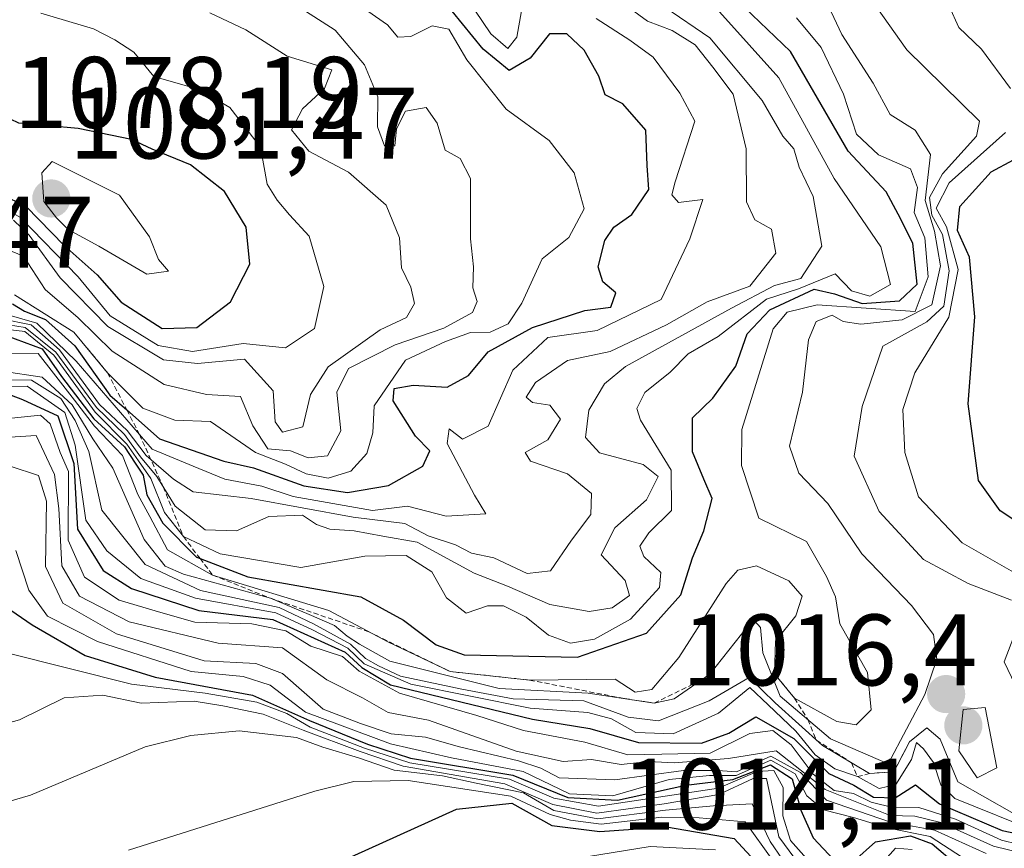
# Model space of a CAD drawing. Units: metres. Extents: x 552935 to 556379, y 4719381 to 4721721.
# Drawn here: x 555910 to 556007, y 4719589 to 4719671 of the extents above; entities that cross this region are included whole.
import ezdxf
from ezdxf.enums import TextEntityAlignment as Align

# ---------------------------------------------------------------- set-up
doc = ezdxf.new("R2010")
doc.units = ezdxf.units.M
doc.header["$MEASUREMENT"] = 0
doc.linetypes.add('TRAZOS', pattern=[0.75, 0.5, -0.25])
for name, color, linetype, lineweight in [('Carátula', 7, 'Continuous', 5), ('Curva de nivel maestra', 36, 'Continuous', 30), ('Curva de nivel normal', 36, 'Continuous', 0), ('Escarpado lineal', 39, 'TRAZOS', 0), ('Punto de cota en terreno', 7, 'Continuous', 0), ('Rótulo de punto de cota en terreno', 19, 'Continuous', 0)]:
    doc.layers.add(name, color=color, linetype=linetype, lineweight=lineweight)
doc.styles.add('Arial', font='txt', dxfattribs={"height": 0.2})

# ---------------------------------------------------------------- blocks, each defined once
blk = doc.blocks.new('*U167')
at = {"layer": 'Curva de nivel normal', "color": 36, "linetype": 'Continuous', "lineweight": 0}
blk.add_polyline3d([(555875.14, 4719585.16, 960), (555897.48, 4719590.2, 960), (555910.94, 4719594.12, 960), (555922.27, 4719598.88, 960), (555926.76, 4719600.01, 960), (555931.55, 4719600.48, 960), (555937.21, 4719599.82, 960), (555939.8, 4719598.86, 960), (555943.32, 4719597.8, 960), (555946.82, 4719596.6, 960), (555951.6, 4719596.03, 960), (555954.94, 4719595.29, 960), (555959.6, 4719594.34, 960), (555962.6, 4719592.62, 960), (555966.94, 4719591.8, 960), (555973.6, 4719592.63, 960), (555978.34, 4719593.08, 960), (555982.16, 4719593.28, 960), (555983.93, 4719589.56, 960), (555986.38, 4719586, 960)], dxfattribs=at)
blk = doc.blocks.new('*U168')
at = {"layer": 'Curva de nivel normal', "color": 36, "linetype": 'Continuous', "lineweight": 0}
for points in [[(555907.77, 4719635.1, 1010), (555911.06, 4719635.06, 1010), (555913.95, 4719633.28, 1010), (555915.34, 4719631.1, 1010), (555916.7, 4719628.03, 1010), (555917.99, 4719622.26, 1010), (555922.26, 4719616.87, 1010), (555927.72, 4719614.33, 1010), (555935.48, 4719612.64, 1010), (555938.88, 4719611.03, 1010), (555942.52, 4719609.01, 1010), (555944.01, 4719607.62, 1010), (555945.28, 4719606.88, 1010), (555947.46, 4719605.85, 1010), (555953.51, 4719604.59, 1010), (555958.58, 4719603.64, 1010), (555965.56, 4719603.44, 1010), (555969.94, 4719601.82, 1010), (555972.93, 4719601.44, 1010), (555977.93, 4719603.42, 1010), (555981.85, 4719605.72, 1010), (555984.42, 4719603.22, 1010), (555989.09, 4719599.02, 1010), (555993.74, 4719596.26, 1010), (555996.15, 4719596.43, 1010), (555997.69, 4719599.39, 1010), (555999.39, 4719600.78, 1010), (556000.7, 4719599.65, 1010), (556002.47, 4719595.43, 1010), (556007.77, 4719592.4, 1010)], [(556009.17, 4719602.79, 1010), (556007.04, 4719607.28, 1010), (556008.14, 4719610.2, 1010)], [(556007.76, 4719613.38, 1010), (556003.48, 4719615.02, 1010), (555999.08, 4719617.37, 1010), (555994.71, 4719622.13, 1010), (555992.23, 4719627.57, 1010), (555993.02, 4719632.48, 1010), (555995.06, 4719638.44, 1010), (555999.4, 4719640.82, 1010), (556001.08, 4719642.38, 1010), (556001.59, 4719645.87, 1010), (556000.93, 4719649.44, 1010), (555999.88, 4719651.37, 1010), (555999.65, 4719653.1, 1010), (556000.94, 4719655.45, 1010), (556004.29, 4719659.17, 1010), (556004.58, 4719660.65, 1010), (555997.42, 4719667.66, 1010), (555993.34, 4719673.47, 1010)]]:
    blk.add_polyline3d(points, dxfattribs=at)
blk = doc.blocks.new('*U191')
at = {"layer": 'Curva de nivel normal', "color": 36, "linetype": 'Continuous', "lineweight": 0}
blk.add_polyline3d([(555908.11, 4719635.95, 1015), (555912.1, 4719635.37, 1015), (555915.05, 4719632.65, 1015), (555917.1, 4719629.29, 1015), (555919.07, 4719626.39, 1015), (555922.16, 4719619.36, 1015), (555924.24, 4719616.72, 1015), (555926.06, 4719615.92, 1015), (555934.63, 4719613.55, 1015), (555938.44, 4719611.94, 1015), (555940.94, 4719610.87, 1015), (555942.2, 4719609.81, 1015), (555943.42, 4719609.03, 1015), (555946.41, 4719607.36, 1015), (555957.21, 4719604.63, 1015), (555965.98, 4719604.19, 1015), (555972.5, 4719603.21, 1015), (555974.45, 4719603.64, 1015), (555977.99, 4719606.06, 1015), (555981.75, 4719610.79, 1015), (555982.41, 4719611.28, 1015), (555983, 4719610.66, 1015), (555983.21, 4719608.17, 1015), (555984.94, 4719603.9, 1015), (555989.9, 4719599.68, 1015), (555995.59, 4719597.21, 1015), (555999.21, 4719604.05, 1015), (556000.37, 4719607.55, 1015), (556000.07, 4719609.96, 1015), (555997.9, 4719612.85, 1015), (555992.98, 4719617.94, 1015), (555989.62, 4719622.91, 1015), (555986.78, 4719625.89, 1015), (555985.86, 4719628.57, 1015), (555987.13, 4719633.88, 1015), (555987.72, 4719639.04, 1015), (555988.49, 4719640.85, 1015), (555990.06, 4719641.5, 1015), (555991.13, 4719640.85, 1015), (555992.9, 4719640.6, 1015), (555996.96, 4719641.02, 1015), (555999.89, 4719642.5, 1015), (556000.75, 4719646.36, 1015), (556000.16, 4719649.77, 1015), (555999.22, 4719652.82, 1015), (555999.75, 4719657.33, 1015), (555998.24, 4719659.74, 1015), (555995.79, 4719661.3, 1015), (555994.09, 4719664.39, 1015), (555991, 4719669.2, 1015), (555989.7, 4719671.99, 1015)], dxfattribs=at)
blk = doc.blocks.new('*U192')
at = {"layer": 'Curva de nivel normal', "color": 36, "linetype": 'Continuous', "lineweight": 0}
blk.add_polyline3d([(555909.5, 4719618.28, 980), (555910.79, 4719614.35, 980), (555912.63, 4719611.8, 980), (555917.56, 4719609.27, 980), (555926.79, 4719606.34, 980), (555931.94, 4719605.82, 980), (555934.6, 4719604.96, 980), (555938.1, 4719602.31, 980), (555946.46, 4719599.2, 980), (555952.5, 4719597.8, 980), (555959.56, 4719596.45, 980), (555964.14, 4719594.24, 980), (555968.42, 4719594.04, 980), (555973.97, 4719595.65, 980), (555977.95, 4719596.06, 980), (555980.59, 4719596.06, 980), (555984, 4719597.56, 980), (555986.4, 4719596.24, 980), (555987.57, 4719594.06, 980), (555989.21, 4719592.66, 980), (555992.16, 4719591.91, 980), (555995.47, 4719590.88, 980), (555999.73, 4719590.05, 980), (556002.93, 4719587.98, 980)], dxfattribs=at)
blk = doc.blocks.new('*U194')
at = {"layer": 'Curva de nivel normal', "color": 36, "linetype": 'Continuous', "lineweight": 0}
blk.add_polyline3d([(555908.94, 4719626.6, 985), (555911.74, 4719625.67, 985), (555912.52, 4719623.12, 985), (555912.42, 4719616.69, 985), (555914.13, 4719613.06, 985), (555919.42, 4719610.03, 985), (555928.1, 4719607.37, 985), (555933.18, 4719607.12, 985), (555935.82, 4719606.14, 985), (555939.83, 4719602.62, 985), (555943.52, 4719601.18, 985), (555946.54, 4719600.18, 985), (555949.94, 4719599.83, 985), (555953.27, 4719598.88, 985), (555959.12, 4719597.52, 985), (555961.32, 4719596.8, 985), (555963.12, 4719595.83, 985), (555968.6, 4719595.63, 985), (555975.39, 4719596.54, 985), (555978.76, 4719596.54, 985), (555980.62, 4719596.41, 985), (555984.02, 4719597.98, 985), (555986.92, 4719596.37, 985), (555989.49, 4719593.61, 985), (555995.81, 4719591.46, 985), (556000.15, 4719590.68, 985), (556005.26, 4719588.37, 985)], dxfattribs=at)
blk = doc.blocks.new('*U195')
at = {"layer": 'Curva de nivel normal', "color": 36, "linetype": 'Continuous', "lineweight": 0}
blk.add_polyline3d([(555978.53, 4719588.74, 945), (555972.1, 4719589.04, 945), (555964.6, 4719587.84, 945)], dxfattribs=at)
blk = doc.blocks.new('*U197')
at = {"layer": 'Curva de nivel normal', "color": 36, "linetype": 'Continuous', "lineweight": 0}
blk.add_polyline3d([(555920.61, 4719588.7, 955), (555939.01, 4719594.51, 955), (555942.84, 4719595.46, 955), (555948.23, 4719595.58, 955), (555958.34, 4719594.02, 955), (555962.23, 4719592.22, 955), (555964.22, 4719591.66, 955), (555967.26, 4719591.25, 955), (555973.26, 4719591.94, 955), (555976.93, 4719591.88, 955), (555981.48, 4719591.49, 955), (555984.2, 4719587.68, 955)], dxfattribs=at)
blk = doc.blocks.new('*U200')
at = {"layer": 'Curva de nivel normal', "color": 36, "linetype": 'Continuous', "lineweight": 0}
blk.add_polyline3d([(555850.49, 4719587.05, 965), (555861.37, 4719590.17, 965), (555877, 4719594.24, 965), (555899.98, 4719598.83, 965), (555909.86, 4719601.54, 965), (555914.28, 4719603.73, 965), (555918.1, 4719603.98, 965), (555921.86, 4719603.2, 965), (555927.11, 4719603.39, 965), (555929.94, 4719602.94, 965), (555933.91, 4719602.11, 965), (555937.84, 4719600.52, 965), (555943.48, 4719598.42, 965), (555947.71, 4719596.98, 965), (555957.76, 4719595.23, 965), (555962.5, 4719593.21, 965), (555966.85, 4719592.33, 965), (555973.47, 4719593.27, 965), (555978.87, 4719594.2, 965), (555982.26, 4719595.75, 965), (555983.57, 4719595.76, 965), (555984.8, 4719590.01, 965), (555987.94, 4719585.74, 965)], dxfattribs=at)
blk = doc.blocks.new('*U204')
at = {"layer": 'Curva de nivel normal', "color": 36, "linetype": 'Continuous', "lineweight": 0}
for points in [[(555997.95, 4719588.77, 970), (555996.32, 4719588.88, 970), (555995.22, 4719587.68, 970)], [(555988.58, 4719586.68, 970), (555985.93, 4719589.63, 970), (555985.19, 4719592.09, 970), (555985.21, 4719594.86, 970), (555984.3, 4719596.55, 970), (555982.67, 4719596.45, 970), (555978.84, 4719594.8, 970), (555967.01, 4719593.03, 970), (555962.59, 4719593.81, 970), (555958.22, 4719595.7, 970), (555948.37, 4719597.31, 970), (555943.91, 4719598.77, 970), (555938.55, 4719600.83, 970), (555936.23, 4719602.17, 970), (555933.28, 4719603.31, 970), (555928.18, 4719604.17, 970), (555920.9, 4719605.07, 970), (555908.48, 4719608.2, 970), (555896.82, 4719606.77, 970), (555887.35, 4719604.92, 970), (555874.61, 4719601.45, 970), (555846.29, 4719595.42, 970), (555824.78, 4719587.95, 970)]]:
    blk.add_polyline3d(points, dxfattribs=at)
blk = doc.blocks.new('*U232')
at = {"layer": 'Curva de nivel maestra', "color": 36, "linetype": 'Continuous', "lineweight": 30}
blk.add_polyline3d([(555941.57, 4719587.56, 950), (555952.98, 4719592.73, 950), (555958.43, 4719593.33, 950), (555962.38, 4719591.14, 950), (555967.12, 4719590.54, 950), (555973.72, 4719591.01, 950), (555980.38, 4719589.84, 950), (555988.26, 4719581.34, 950)], dxfattribs=at)
blk = doc.blocks.new('*U238')
at = {"layer": 'Curva de nivel maestra', "color": 36, "linetype": 'Continuous', "lineweight": 30}
for points in [[(555905.8, 4719614.56, 975), (555911.11, 4719610.92, 975), (555916.33, 4719607.9, 975), (555923.25, 4719605.76, 975), (555932.86, 4719604, 975), (555938.48, 4719601.48, 975), (555944.2, 4719599.15, 975), (555948.44, 4719597.78, 975), (555958.53, 4719596.09, 975), (555963.97, 4719593.88, 975), (555968.86, 4719593.63, 975), (555975.6, 4719595.09, 975), (555980.26, 4719595.66, 975), (555983.96, 4719597.12, 975), (555986.11, 4719595.73, 975), (555986.97, 4719592.64, 975), (555988.18, 4719589.9, 975), (555990.22, 4719587.73, 975)], [(555992.19, 4719587.62, 975), (555994.32, 4719589.5, 975), (555997.8, 4719590.12, 975), (555999.94, 4719589.31, 975), (556002.31, 4719587.28, 975)]]:
    blk.add_polyline3d(points, dxfattribs=at)
blk = doc.blocks.new('5PATER')
at = {"layer": 'Carátula', "linetype": 'Continuous', "lineweight": 5}
h = blk.add_hatch(color=250, dxfattribs=at)
edge = h.paths.add_edge_path()
edge.add_ellipse((0.002, 0.008), major_axis=(-1.326, -1.344), ratio=0.999422, start_angle=0, end_angle=360)

msp = doc.modelspace()

# ---------------------------------------------------------------- linework, layer by layer
at = {"layer": 'Curva de nivel maestra', "color": 36, "linetype": 'Continuous', "lineweight": 30}
for points in [[(555908.56, 4719639.49, 1025), (555912.1, 4719638.16, 1025), (555914, 4719635.43, 1025), (555917.19, 4719631.25, 1025), (555920.21, 4719628.48, 1025), (555921.29, 4719626.89, 1025), (555922.08, 4719625.7, 1025), (555922.42, 4719623.76, 1025), (555923.99, 4719620.96, 1025), (555927.33, 4719617.61, 1025), (555927.675, 4719617.477, 1025), (555932.38, 4719615.66, 1025), (555943.56, 4719613.7, 1025), (555947.74, 4719611.39, 1025), (555950.99, 4719608.96, 1025), (555953.73, 4719607.98, 1025), (555964.91, 4719607.74, 1025), (555971.72, 4719610.12, 1025), (555975.12, 4719613.88, 1025), (555976.26, 4719617.55, 1025), (555977.39, 4719620.21, 1025), (555978.2, 4719623.4, 1025), (555977.39, 4719625.29, 1025), (555976.29, 4719627.99, 1025), (555976.26, 4719631.35, 1025), (555978.29, 4719633.29, 1025), (555980.55, 4719636.47, 1025), (555981.66, 4719639.65, 1025), (555983.9, 4719642.02, 1025), (555988.27, 4719644.06, 1025), (555990.3, 4719643.58, 1025), (555993.02, 4719642.64, 1025), (555996.71, 4719642.9, 1025), (555998.46, 4719644.56, 1025), (555998.02, 4719648.61, 1025), (555996.56, 4719651.46, 1025), (555995.38, 4719653.66, 1025), (555991.63, 4719657.66, 1025), (555985.94, 4719667.51, 1025), (555979.89, 4719673.33, 1025)], [(555923.94, 4719640.18, 1075), (555927.35, 4719640.28, 1075), (555930.68, 4719642.8, 1075), (555932.59, 4719646.53, 1075), (555932.23, 4719650.16, 1075), (555930.09, 4719653.69, 1075), (555926.72, 4719656.32, 1075), (555922.94, 4719657.87, 1075), (555920.9, 4719658.83, 1075), (555915.64, 4719659.9, 1075), (555909.8, 4719660.43, 1075), (555903.2, 4719663.61, 1075), (555901.21, 4719666.65, 1075), (555901.58, 4719669.65, 1075), (555902.54, 4719671.98, 1075)], [(555909.17, 4719642.62, 1050), (555910.35, 4719641.87, 1050), (555912.44, 4719641.05, 1050), (555915.33, 4719638.46, 1050), (555918.79, 4719633.61, 1050), (555920.442, 4719632.151, 1050), (555923.68, 4719629.29, 1050), (555930.01, 4719627.08, 1050), (555932.94, 4719626.42, 1050), (555937.92, 4719624.64, 1050), (555942.22, 4719623.98, 1050), (555946.26, 4719624.67, 1050), (555949.66, 4719626.6, 1050), (555950.34, 4719628.1, 1050), (555948.95, 4719629.56, 1050), (555946.75, 4719633.03, 1050), (555946.83, 4719634.26, 1050), (555948.7, 4719634.59, 1050), (555952.06, 4719634.4, 1050), (555954.18, 4719635.52, 1050), (555956.1, 4719637.86, 1050), (555960.48, 4719640.26, 1050), (555965.64, 4719641.94, 1050), (555968.21, 4719642.29, 1050), (555968.7, 4719643.68, 1050), (555967.42, 4719644.79, 1050), (555966.98, 4719646.25, 1050), (555967.62, 4719648.86, 1050), (555968.5, 4719650.19, 1050), (555970.3, 4719651.44, 1050), (555971.96, 4719653.9, 1050), (555971.79, 4719656.26, 1050), (555971.67, 4719659.74, 1050), (555969.39, 4719662.33, 1050), (555967.64, 4719663.24, 1050), (555967.04, 4719665.09, 1050), (555965.6, 4719667.64, 1050), (555963.86, 4719669.26, 1050), (555962.15, 4719669.25, 1050), (555960.26, 4719666.86, 1050), (555958.17, 4719665.64, 1050), (555955.62, 4719667.74, 1050), (555952.56, 4719671.5, 1050)], [(556009.86, 4719620.04, 1000), (556006.64, 4719622.19, 1000), (556004.49, 4719625.17, 1000), (556003.48, 4719632.73, 1000), (556004.12, 4719641.33, 1000), (556003.61, 4719647.2, 1000), (556002.44, 4719649.84, 1000), (556002.64, 4719652.2, 1000), (556005.76, 4719655.63, 1000), (556010.16, 4719658.01, 1000)], [(555908, 4719653.45, 1075), (555910.52, 4719652.22, 1075), (555914.26, 4719648.37, 1075), (555917.54, 4719645.47, 1075), (555919.9, 4719642.78, 1075), (555923.94, 4719640.18, 1075)], [(555908.34, 4719633.86, 1000), (555910.16, 4719633.17, 1000), (555913.66, 4719631.56, 1000), (555915.23, 4719626.85, 1000), (555915.57, 4719620.38, 1000), (555918.12, 4719616.3, 1000), (555920.92, 4719614.53, 1000), (555927.56, 4719612.36, 1000), (555934.85, 4719611.46, 1000), (555941.99, 4719608.22, 1000), (555943.63, 4719606.72, 1000), (555946.48, 4719605, 1000), (555960.48, 4719601.62, 1000), (555966.14, 4719600.69, 1000), (555970.93, 4719599.31, 1000), (555977.16, 4719599.24, 1000), (555979.85, 4719600.25, 1000), (555982.51, 4719601.85, 1000), (555986.28, 4719599.72, 1000), (555989.74, 4719596.26, 1000), (555992.18, 4719595.09, 1000), (555994.14, 4719593.92, 1000), (555996.26, 4719593.86, 1000), (555998.27, 4719595.13, 1000), (556000.64, 4719593.26, 1000), (556006.83, 4719590.62, 1000), (556013.36, 4719589.29, 1000)]]:
    msp.add_polyline3d(points, dxfattribs=at)
at = {"layer": 'Curva de nivel normal', "color": 36, "linetype": 'Continuous', "lineweight": 0}
for points in [[(555908.08, 4719641.12, 1040), (555911.01, 4719640.52, 1040), (555913.81, 4719638.08, 1040), (555917.74, 4719632.68, 1040), (555920.5, 4719630.1, 1040), (555922.36, 4719627.64, 1040), (555925.05, 4719625.32, 1040), (555927.01, 4719624.07, 1040), (555932.73, 4719623.4, 1040), (555942.8, 4719621.56, 1040), (555947.88, 4719620.93, 1040), (555950.2, 4719619.71, 1040), (555952.9, 4719618.83, 1040), (555954.46, 4719618, 1040), (555956.67, 4719617.55, 1040), (555959.95, 4719615.99, 1040), (555962.27, 4719616.25, 1040), (555964.33, 4719619.29, 1040), (555966.24, 4719621.83, 1040), (555966.31, 4719623.9, 1040), (555963.95, 4719625.82, 1040), (555960.3, 4719627.09, 1040), (555959.75, 4719627.95, 1040), (555962, 4719629.2, 1040), (555963.26, 4719631.23, 1040), (555962.18, 4719632.62, 1040), (555960.5, 4719632.87, 1040), (555959.86, 4719633.41, 1040), (555960.78, 4719634.86, 1040), (555963.94, 4719637, 1040), (555968.16, 4719637.91, 1040), (555973.7, 4719640.54, 1040), (555977.72, 4719642.79, 1040), (555981.94, 4719644.36, 1040), (555984.51, 4719647.6, 1040), (555984.07, 4719649.98, 1040), (555982.44, 4719650.9, 1040), (555981.59, 4719652.69, 1040), (555981.58, 4719657.89, 1040), (555980.28, 4719663.3, 1040), (555978.29, 4719665.97, 1040), (555976.54, 4719668.17, 1040), (555974.28, 4719669.59, 1040), (555971.82, 4719670.52, 1040), (555968.41, 4719673.04, 1040)], [(555907.95, 4719640.66, 1035), (555910.43, 4719640.28, 1035), (555913.46, 4719637.83, 1035), (555917.46, 4719632.37, 1035), (555920.21, 4719629.7, 1035), (555921.79, 4719627.51, 1035), (555923.42, 4719625.56, 1035), (555925.23, 4719622.64, 1035), (555928.18, 4719620.29, 1035), (555931.28, 4719620.22, 1035), (555934.45, 4719621.63, 1035), (555937.79, 4719621.75, 1035), (555939.16, 4719620.84, 1035), (555940.49, 4719620.38, 1035), (555942.88, 4719620.22, 1035), (555945.72, 4719619.68, 1035), (555949.09, 4719619.09, 1035), (555954.72, 4719616.02, 1035), (555958.02, 4719614.75, 1035), (555962.18, 4719612.95, 1035), (555966.08, 4719612.24, 1035), (555968.34, 4719612.62, 1035), (555970.07, 4719613.83, 1035), (555969.62, 4719615.31, 1035), (555967.25, 4719617.83, 1035), (555968.6, 4719620.5, 1035), (555971.75, 4719623.26, 1035), (555972.89, 4719625.58, 1035), (555971.41, 4719626.75, 1035), (555967.1, 4719627.9, 1035), (555965.7, 4719629.41, 1035), (555966.03, 4719632.1, 1035), (555967.58, 4719634.72, 1035), (555969.67, 4719636.42, 1035), (555980.13, 4719642.19, 1035), (555984.37, 4719644.42, 1035), (555986.96, 4719645.12, 1035), (555989.05, 4719648.3, 1035), (555988.18, 4719653.21, 1035), (555986.8, 4719656.08, 1035), (555986.28, 4719657.89, 1035), (555985.18, 4719659.16, 1035), (555983.16, 4719662.68, 1035), (555978, 4719668.87, 1035), (555973.56, 4719671.87, 1035)], [(556007.64, 4719663.86, 1005), (556004.78, 4719667.73, 1005), (556002.56, 4719669.88, 1005), (556001.61, 4719671.98, 1005)], [(555906.95, 4719637.68, 1020), (555911.71, 4719637.71, 1020), (555913.21, 4719635.77, 1020), (555915.28, 4719633.11, 1020), (555917.26, 4719630.52, 1020), (555920.04, 4719627.65, 1020), (555921.53, 4719623.8, 1020), (555922.71, 4719621.63, 1020), (555924.47, 4719618.33, 1020), (555928.92, 4719615.84, 1020), (555940.39, 4719612.34, 1020), (555946.27, 4719609.22, 1020), (555952.37, 4719606.32, 1020), (555960.2, 4719605.48, 1020), (555968.63, 4719605.58, 1020), (555970.63, 4719604.3, 1020), (555972.26, 4719604.55, 1020), (555974.93, 4719607.72, 1020), (555979.59, 4719615.02, 1020), (555980.74, 4719616.32, 1020), (555982.59, 4719616.74, 1020), (555985.77, 4719615.28, 1020), (555987.08, 4719613.76, 1020), (555986.48, 4719611.83, 1020), (555984.48, 4719609.32, 1020), (555984.38, 4719606.1, 1020), (555986.33, 4719603.7, 1020), (555990.51, 4719601.39, 1020), (555992.43, 4719601.06, 1020), (555993.92, 4719602.53, 1020), (555993.54, 4719606.21, 1020), (555990.82, 4719611.04, 1020), (555990.37, 4719613.7, 1020), (555989.49, 4719615.7, 1020), (555987.53, 4719619.15, 1020), (555982.82, 4719621.46, 1020), (555981.12, 4719626.65, 1020), (555981.15, 4719630.2, 1020), (555984.24, 4719640.14, 1020), (555985.6, 4719641.79, 1020), (555988.59, 4719642.52, 1020), (555998.26, 4719641.85, 1020), (555999.53, 4719645.27, 1020), (555999.19, 4719649.13, 1020), (555998.14, 4719651.61, 1020), (555998.48, 4719654.08, 1020), (555997.78, 4719655.94, 1020), (555994.62, 4719657.3, 1020), (555992.47, 4719659.35, 1020), (555991.19, 4719663.31, 1020), (555988.96, 4719667.9, 1020), (555986.54, 4719670.82, 1020)], [(555907.84, 4719640.18, 1030), (555910.38, 4719639.88, 1030), (555913.24, 4719637.54, 1030), (555917.32, 4719631.92, 1030), (555920.47, 4719628.75, 1030), (555921.6, 4719627.11, 1030), (555922.81, 4719625.37, 1030), (555924.16, 4719622.01, 1030), (555926.03, 4719619.64, 1030), (555929.66, 4719617.93, 1030), (555937.63, 4719616.59, 1030), (555943.94, 4719617.71, 1030), (555948.02, 4719617.77, 1030), (555950.54, 4719616.17, 1030), (555952, 4719613.61, 1030), (555953.93, 4719612.08, 1030), (555956.05, 4719612.8, 1030), (555957.61, 4719612.81, 1030), (555959.86, 4719611.69, 1030), (555962.07, 4719609.92, 1030), (555964.23, 4719609.13, 1030), (555966.6, 4719609.5, 1030), (555970.14, 4719611.48, 1030), (555973.01, 4719614.62, 1030), (555973.14, 4719616.1, 1030), (555971.47, 4719617.67, 1030), (555971.09, 4719618.69, 1030), (555971.98, 4719620, 1030), (555974.2, 4719622.21, 1030), (555974.18, 4719626.19, 1030), (555971.13, 4719631.12, 1030), (555970.79, 4719632.27, 1030), (555971.56, 4719633.86, 1030), (555974.06, 4719635.88, 1030), (555975.85, 4719637.67, 1030), (555978.82, 4719639.4, 1030), (555983.59, 4719643.06, 1030), (555986.72, 4719644.08, 1030), (555990.35, 4719645.56, 1030), (555991.96, 4719643.9, 1030), (555993.77, 4719643.38, 1030), (555995.8, 4719644.52, 1030), (555994.86, 4719648.25, 1030), (555990.27, 4719654.97, 1030), (555984.8, 4719664.9, 1030), (555978.94, 4719671.42, 1030)], [(555908.14, 4719641.7, 1045), (555911.58, 4719640.69, 1045), (555915.46, 4719636.96, 1045), (555922.96, 4719628.25, 1045), (555926.99, 4719626.6, 1045), (555930.14, 4719625.32, 1045), (555933.77, 4719624.61, 1045), (555936.86, 4719623.61, 1045), (555944.71, 4719622.21, 1045), (555948.16, 4719622.64, 1045), (555951.98, 4719621.66, 1045), (555955.87, 4719621.9, 1045), (555954.76, 4719623.72, 1045), (555952.08, 4719628.81, 1045), (555952.27, 4719630.26, 1045), (555953.58, 4719629.26, 1045), (555956.1, 4719630.55, 1045), (555958.54, 4719636.05, 1045), (555962, 4719639.28, 1045), (555966.87, 4719639.97, 1045), (555973.19, 4719643.04, 1045), (555976.01, 4719649.03, 1045), (555977.28, 4719652.92, 1045), (555974.89, 4719652.6, 1045), (555974.24, 4719653.37, 1045), (555974.56, 4719654.66, 1045), (555976.49, 4719660.62, 1045), (555975.02, 4719663.4, 1045), (555972.4, 4719666.96, 1045), (555970.08, 4719668.62, 1045), (555966.77, 4719670.78, 1045)], [(555908.57, 4719647.99, 1060), (555910.25, 4719647.3, 1060), (555912.41, 4719644.03, 1060), (555915.64, 4719641.24, 1060), (555919.01, 4719637.95, 1060), (555924.14, 4719634.66, 1060), (555928.31, 4719633.65, 1060), (555931.68, 4719633.46, 1060), (555932.89, 4719630.56, 1060), (555934.36, 4719628.31, 1060), (555936.6, 4719628.1, 1060), (555938.36, 4719627.42, 1060), (555940.25, 4719627.6, 1060), (555941.58, 4719630.07, 1060), (555941.19, 4719633.9, 1060), (555942.34, 4719636.22, 1060), (555946.94, 4719638.56, 1060), (555951.72, 4719640.21, 1060), (555954.56, 4719641.76, 1060), (555955.03, 4719642.85, 1060), (555954.59, 4719644.19, 1060), (555954.65, 4719646.26, 1060), (555954.37, 4719649.02, 1060), (555954.37, 4719654.98, 1060), (555953.35, 4719656.95, 1060), (555951.86, 4719657.79, 1060), (555951.08, 4719660.43, 1060), (555949.98, 4719662, 1060), (555947.94, 4719661.62, 1060), (555947.06, 4719659.87, 1060), (555946.9, 4719658.2, 1060), (555945.88, 4719658.2, 1060), (555945.2, 4719660.08, 1060), (555945.23, 4719663.04, 1060), (555943.91, 4719666.18, 1060), (555941, 4719669.6, 1060), (555938.1, 4719671.48, 1060)], [(555909.26, 4719650.85, 1065), (555910.81, 4719649.4, 1065), (555913.86, 4719645.16, 1065), (555918.59, 4719640.36, 1065), (555924.08, 4719637.07, 1065), (555927.44, 4719636.72, 1065), (555932.06, 4719637.14, 1065), (555934.88, 4719634.02, 1065), (555935.08, 4719630.96, 1065), (555935.81, 4719629.95, 1065), (555937.83, 4719630.46, 1065), (555938.58, 4719633.66, 1065), (555940.32, 4719636.4, 1065), (555945.44, 4719640.03, 1065), (555948.06, 4719641.26, 1065), (555948.83, 4719642.63, 1065), (555948.48, 4719644.25, 1065), (555947.55, 4719646.15, 1065), (555947.35, 4719649.12, 1065), (555946.06, 4719652.33, 1065), (555942.34, 4719655.61, 1065), (555938.42, 4719657.68, 1065), (555936.71, 4719659.77, 1065), (555937.78, 4719661.86, 1065), (555939.96, 4719663.87, 1065), (555940.67, 4719665.71, 1065), (555936.27, 4719667.04, 1065), (555932.19, 4719669.64, 1065), (555928.63, 4719671.34, 1065)], [(555909.37, 4719643.49, 1055), (555915.22, 4719639.82, 1055), (555918.56, 4719635.8, 1055), (555922.04, 4719632.31, 1055), (555925.18, 4719631.12, 1055), (555928.72, 4719631, 1055), (555933.15, 4719627.94, 1055), (555936.12, 4719626.8, 1055), (555938.14, 4719625.82, 1055), (555940.31, 4719625.4, 1055), (555942.55, 4719626.1, 1055), (555944.13, 4719627.85, 1055), (555944.74, 4719629.87, 1055), (555944.86, 4719632.55, 1055), (555947.94, 4719637.04, 1055), (555951.89, 4719638.9, 1055), (555954.38, 4719639.77, 1055), (555956.3, 4719639.82, 1055), (555958.1, 4719640.63, 1055), (555959.42, 4719642.66, 1055), (555961.44, 4719647.04, 1055), (555964.08, 4719649.17, 1055), (555965.57, 4719652, 1055), (555964.6, 4719655.54, 1055), (555962.14, 4719658.74, 1055), (555957.88, 4719661.82, 1055), (555954.02, 4719666.68, 1055), (555952.23, 4719669.72, 1055), (555950.58, 4719670.05, 1055), (555948.49, 4719668.98, 1055), (555947.2, 4719668.94, 1055), (555946.19, 4719670.13, 1055), (555944.22, 4719671.49, 1055)], [(555926.94, 4719637.9, 1070), (555931.94, 4719638.68, 1070), (555936.11, 4719638.26, 1070), (555938.98, 4719640.19, 1070), (555939.9, 4719644.33, 1070), (555938.44, 4719649.28, 1070), (555936.49, 4719651.38, 1070), (555935.29, 4719652.84, 1070), (555934.29, 4719654.41, 1070), (555933.66, 4719658.08, 1070), (555930.63, 4719661.99, 1070), (555927.6, 4719663.75, 1070), (555923.13, 4719665.06, 1070), (555921.16, 4719667.46, 1070), (555919.26, 4719668.67, 1070), (555917.17, 4719669.76, 1070), (555911.98, 4719671.29, 1070)], [(555959.4, 4719671.54, 1045), (555958.94, 4719668.94, 1045), (555958.06, 4719667.8, 1045), (555956.36, 4719669.26, 1045), (555954.81, 4719671.58, 1045)], [(556009.32, 4719615.34, 1005), (556002.89, 4719619.02, 1005), (555998.58, 4719623.55, 1005), (555997.24, 4719627.95, 1005), (555997.04, 4719632.18, 1005), (555998.21, 4719635.8, 1005), (556001.57, 4719641.29, 1005), (556002.48, 4719646.01, 1005), (556001.34, 4719650.22, 1005), (556000.31, 4719652.04, 1005), (556001.61, 4719654.54, 1005), (556007.15, 4719659.52, 1005)], [(555922.44, 4719645.54, 1080), (555924.58, 4719645.83, 1080), (555923.57, 4719647, 1080), (555922.68, 4719649.23, 1080), (555919.74, 4719653.33, 1080), (555913.08, 4719656.67, 1080), (555912.07, 4719655.54, 1080), (555912.27, 4719652.72, 1080), (555913.51, 4719651.1, 1080), (555914.68, 4719649.94, 1080), (555917.7, 4719648.29, 1080), (555922.44, 4719645.54, 1080)], [(555908.6, 4719651.9, 1070), (555909.97, 4719651.12, 1070), (555915.66, 4719645.26, 1070), (555918.8, 4719641.42, 1070), (555923.55, 4719638.49, 1070), (555926.94, 4719637.9, 1070)], [(555906.06, 4719634.46, 1005), (555910.63, 4719634.49, 1005), (555914.33, 4719631.88, 1005), (555915.34, 4719628.67, 1005), (555916.4, 4719621.26, 1005), (555918.49, 4719618.23, 1005), (555921.84, 4719615.5, 1005), (555927.22, 4719613.55, 1005), (555935.15, 4719612.12, 1005), (555938.76, 4719610.44, 1005), (555942.25, 4719608.62, 1005), (555943.89, 4719607.07, 1005), (555948.48, 4719605.08, 1005), (555960.27, 4719602.7, 1005), (555965.93, 4719602.27, 1005), (555968.27, 4719601.64, 1005), (555970.68, 4719600.3, 1005), (555974.36, 4719600.16, 1005), (555978.85, 4719602.2, 1005), (555981.93, 4719604.75, 1005), (555983.75, 4719603.04, 1005), (555986.46, 4719600.42, 1005), (555988.38, 4719598.11, 1005), (555990.32, 4719596.72, 1005), (555992.55, 4719595.95, 1005), (555994.68, 4719594.77, 1005), (555996.34, 4719595.16, 1005), (555997.88, 4719597.64, 1005), (555998.37, 4719599.33, 1005), (555999.06, 4719598.68, 1005), (556000.06, 4719597.35, 1005), (556000.79, 4719595.14, 1005), (556002.16, 4719593.79, 1005), (556010.49, 4719590.45, 1005)], [(555907.14, 4719631.14, 995), (555911.94, 4719631.62, 995), (555912.89, 4719630.78, 995), (555913.87, 4719627.95, 995), (555914.69, 4719626.06, 995), (555914.66, 4719619.3, 995), (555916.28, 4719615.64, 995), (555919.71, 4719613.36, 995), (555923.81, 4719612.15, 995), (555927.15, 4719611.19, 995), (555932.78, 4719611.02, 995), (555936.15, 4719610.34, 995), (555938.61, 4719608.81, 995), (555941.72, 4719607.79, 995), (555943.37, 4719606.36, 995), (555947.37, 4719604.18, 995), (555954.98, 4719601.98, 995), (555959.61, 4719600.49, 995), (555965.66, 4719599.35, 995), (555969.89, 4719598.1, 995), (555973.24, 4719598.15, 995), (555978.01, 4719598.26, 995), (555981.93, 4719600.19, 995), (555984.2, 4719600.5, 995), (555986.01, 4719599.1, 995), (555988.17, 4719596.19, 995), (555990.25, 4719594.58, 995), (555992.17, 4719594.28, 995), (555993.89, 4719593.42, 995), (555996.17, 4719592.86, 995), (555998.6, 4719592.9, 995), (556002.23, 4719591.74, 995), (556006.76, 4719589.67, 995), (556013.22, 4719588.1, 995)], [(555907.87, 4719629.4, 990), (555911.51, 4719629.62, 990), (555913.31, 4719625.78, 990), (555913.73, 4719622.4, 990), (555914.05, 4719616.75, 990), (555915.78, 4719613.77, 990), (555920.68, 4719611.22, 990), (555929.46, 4719609.12, 990), (555935.8, 4719608.67, 990), (555940.18, 4719605.51, 990), (555943.71, 4719603.71, 990), (555946.25, 4719602.29, 990), (555950.23, 4719601.52, 990), (555958.86, 4719598.47, 990), (555963.5, 4719597.45, 990), (555966.32, 4719597.63, 990), (555969.23, 4719597.15, 990), (555971.97, 4719597.45, 990), (555974.48, 4719597.3, 990), (555979.82, 4719597.75, 990), (555984.53, 4719598.51, 990), (555989.35, 4719594.68, 990), (555995.77, 4719592.12, 990), (555998.22, 4719592.06, 990), (556000.78, 4719591.41, 990), (556005.99, 4719589.08, 990), (556013.25, 4719587.3, 990)], [(556004.36, 4719595.84, 1015), (556006.29, 4719596.82, 1015), (556005.14, 4719602.76, 1015), (556003, 4719602.58, 1015), (556002.54, 4719598.48, 1015), (556004.36, 4719595.84, 1015)]]:
    msp.add_polyline3d(points, dxfattribs=at)
at = {"layer": 'Escarpado lineal', "color": 39, "linetype": 'TRAZOS', "lineweight": 0}
for points in [[(555916.093, 4719638.769, 1001.735), (555918.56, 4719635.8, 1001.735), (555920.442, 4719632.151, 1001.735), (555921.698, 4719629.716, 1001.735), (555924.038, 4719624.562, 1001.735), (555926.03, 4719619.64, 1001.735), (555927.675, 4719617.477, 1001.735), (555928.92, 4719615.84, 1001.735), (555934.63, 4719613.55, 1001.735), (555944.343, 4719610.243, 1001.735), (555952.37, 4719606.32, 1001.735), (555960.2, 4719605.48, 1001.735), (555969.558, 4719603.652, 1001.735), (555972.5, 4719603.21, 1001.735), (555977.089, 4719605.444, 1001.735)], [(555985.033, 4719605.297, 1007.935), (555986.33, 4719603.7, 1007.935), (555987.651, 4719601.593, 1007.935), (555988.495, 4719599.555, 1007.935), (555991.973, 4719597.309, 1007.935), (555992.55, 4719595.95, 1007.935), (555993.74, 4719596.26, 1007.935), (555996.15, 4719596.43, 1007.935), (555997.69, 4719599.39, 1007.935)]]:
    msp.add_polyline3d(points, dxfattribs=at)

# ---------------------------------------------------------------- block references
at = {"layer": 'Curva de nivel maestra', "color": 36, "linetype": 'Continuous', "lineweight": 30}
for name in ['*U232', '*U238']:
    msp.add_blockref(name, (0, 0), dxfattribs=at)
at = {"layer": 'Curva de nivel normal', "color": 36, "linetype": 'Continuous', "lineweight": 0}
for name in ['*U167', '*U197', '*U195', '*U192', '*U204', '*U200', '*U194', '*U191', '*U168']:
    msp.add_blockref(name, (0, 0), dxfattribs=at)
at = {"layer": 'Punto de cota en terreno', "linetype": 'Continuous', "lineweight": 0}
for p in [(555913, 4719653, 1081.47), (556001.3, 4719604.09, 1014.11), (556003, 4719601, 1016.4)]:
    msp.add_blockref('5PATER', p, dxfattribs=at)

# ---------------------------------------------------------------- texts
at = {"layer": 'Rótulo de punto de cota en terreno', "color": 19, "linetype": 'Continuous', "lineweight": 0, "style": 'Arial'}
for s, p in [('1078,19', (555909.304, 4719657.784)), ('1081,47', (555914.764, 4719654.764)), ('1087,47', (555882.764, 4719643.99)), ('1016,4', (555975.224, 4719602.764)), ('1014,11', (555969.273, 4719588.532))]:
    msp.add_text(s, height=7, dxfattribs=at).set_placement(p, align=Align.BOTTOM_LEFT)

doc.saveas('drawing.dxf')
